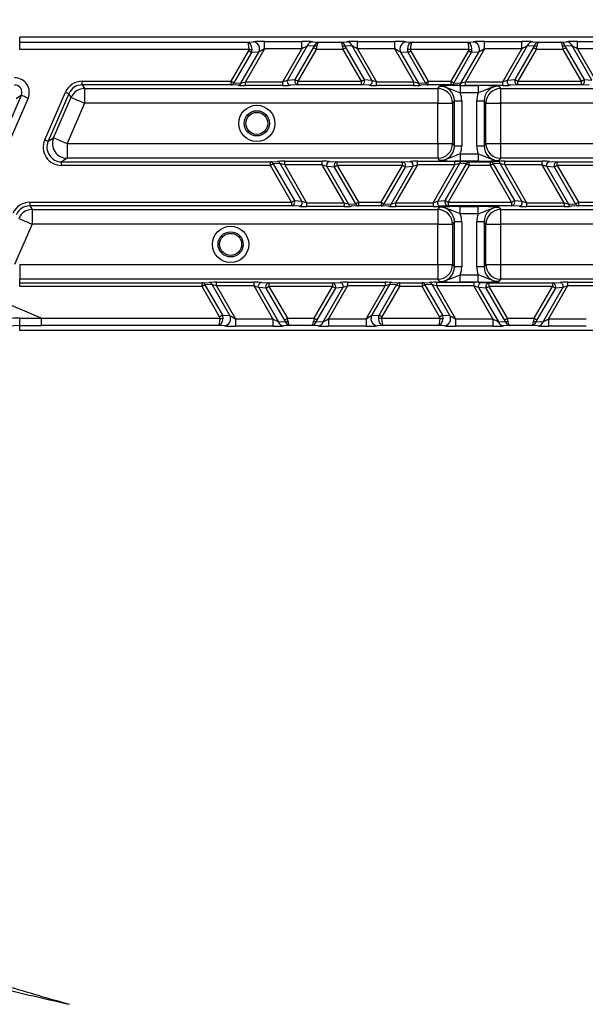
# Model space of a CAD drawing. Units: millimetres. Extents: x 368 to 888, y 87 to 755.
# Drawn here: x 584 to 604, y 166 to 200 of the extents above; entities that cross this region are included whole.
import ezdxf

# ---------------------------------------------------------------- set-up
doc = ezdxf.new("R2010")
doc.units = ezdxf.units.MM
doc.styles.add('SLDTEXTSTYLE0', font='TXT', dxfattribs={"width": 0.75})
doc.dimstyles.new('SLDDIMSTYLE0', dxfattribs={"dimtxt": 3.5, "dimasz": 3, "dimexe": 0, "dimexo": 0.0625, "dimgap": 0.875, "dimtad": 1, "dimdec": 0, "dimlfac": 4, "dimrnd": 1e-09, "dimzin": 12, "dimdsep": 46, "dimtxsty": 'SLDTEXTSTYLE0', "dimsah": 1, "dimcen": 0.09, "dimadec": 0, "dimazin": 3, "dimtfac": 1, "dimtdec": 0, "dimtofl": 0, "dimtmove": 0, "dimatfit": 3, "dimfxl": 0, "dimfrac": 2, "dimtolj": 1, "dimtzin": 12, "dimarcsym": 0})
doc.dimstyles.new('SLDDIMSTYLE2', dxfattribs={"dimtxt": 3.5, "dimasz": 3, "dimexe": 0, "dimexo": 0.0625, "dimgap": 0.875, "dimtad": 1, "dimdec": 1, "dimlfac": 4, "dimrnd": 1e-09, "dimzin": 12, "dimdsep": 46, "dimtxsty": 'SLDTEXTSTYLE0', "dimsah": 1, "dimcen": 0.09, "dimadec": 0, "dimazin": 3, "dimtfac": 1, "dimtdec": 1, "dimtofl": 0, "dimtmove": 0, "dimatfit": 3, "dimfxl": 0, "dimfrac": 2, "dimtolj": 1, "dimtzin": 12, "dimarcsym": 0})

# ---------------------------------------------------------------- blocks, each defined once
blk = doc.blocks.new('_D')
at = {"color": 5, "linetype": 'Continuous', "lineweight": 18}
for p, q in [((795.887, 275.037), (795.887, 87.417)), ((442.527, 273.187), (442.527, 87.417)), ((442.527, 88.417), (795.887, 88.417))]:
    blk.add_line(p, q, dxfattribs=at)
for points in [[(442.527, 88.417), (445.527, 87.967), (445.527, 88.867)], [(795.887, 88.417), (792.887, 88.867), (792.887, 87.967)]]:
    blk.add_solid(points, dxfattribs=at)
at = {"color": 5, "linetype": 'Continuous', "lineweight": 18, "insert": (618.129, 92.929), "char_height": 3.5, "attachment_point": 1, "style": 'SLDTEXTSTYLE0'}
blk.add_mtext('1413', dxfattribs=at)
blk = doc.blocks.new('_D_2')
at = {"color": 5, "linetype": 'Continuous', "lineweight": 18}
for p, q in [((605.677, 467.007), (371.527, 467.007)), ((372.527, 467.007), (372.527, 110.417)), ((605.677, 110.417), (371.527, 110.417))]:
    blk.add_line(p, q, dxfattribs=at)
for points in [[(372.527, 467.007), (372.077, 464.007), (372.977, 464.007)], [(372.527, 110.417), (372.977, 113.417), (372.077, 113.417)]]:
    blk.add_solid(points, dxfattribs=at)
at = {"color": 5, "linetype": 'Continuous', "lineweight": 18, "insert": (368.016, 282.432), "char_height": 3.5, "attachment_point": 1, "rotation": 90, "style": 'SLDTEXTSTYLE0'}
blk.add_mtext('1426', dxfattribs=at)
blk = doc.blocks.new('_D_3')
at = {"color": 5, "linetype": 'Continuous', "lineweight": 18}
for p, q in [((595.146, 441.761), (887.521, 441.761)), ((886.521, 441.761), (886.521, 136.258)), ((648.128, 136.258), (887.521, 136.258))]:
    blk.add_line(p, q, dxfattribs=at)
for points in [[(886.521, 441.761), (886.071, 438.761), (886.971, 438.761)], [(886.521, 136.258), (886.971, 139.258), (886.071, 139.258)]]:
    blk.add_solid(points, dxfattribs=at)
at = {"color": 5, "linetype": 'Continuous', "lineweight": 18, "insert": (882.009, 284.549), "char_height": 3.5, "attachment_point": 1, "rotation": 90, "style": 'SLDTEXTSTYLE0'}
blk.add_mtext('1222', dxfattribs=at)

msp = doc.modelspace()

# ---------------------------------------------------------------- linework, layer by layer
at = {"color": 7, "linetype": 'Continuous', "lineweight": 25}
for p, q in [((584.31, 198.844), (584.31, 199.01)), ((656.965, 199.01), (584.31, 199.01)), ((584.31, 198.594), (584.31, 198.844)), ((584.31, 198.844), (592.063, 198.844)), ((592.063, 198.844), (592.278, 198.854)), ((592.656, 198.861), (593.933, 198.861)), ((592.656, 198.611), (592.656, 198.861)), ((594.117, 198.713), (593.445, 197.549)), ((593.933, 198.611), (593.933, 198.861)), ((594.352, 198.7), (594.117, 198.713)), ((594.304, 198.854), (594.506, 198.844)), ((594.506, 198.844), (595.255, 198.844)), ((595.255, 198.844), (595.457, 198.854)), ((595.645, 198.713), (595.41, 198.7)), ((596.317, 197.549), (595.645, 198.713)), ((595.828, 198.861), (597.105, 198.861)), ((595.828, 198.611), (595.828, 198.861)), ((597.105, 198.611), (597.105, 198.861)), ((597.484, 198.854), (597.699, 198.844)), ((597.699, 198.844), (599.562, 198.844)), ((599.562, 198.844), (599.777, 198.854)), ((600.156, 198.861), (601.432, 198.861)), ((600.156, 198.611), (600.156, 198.861)), ((601.616, 198.713), (600.944, 197.549)), ((601.432, 198.611), (601.432, 198.861)), ((601.851, 198.7), (601.616, 198.713)), ((601.803, 198.854), (602.006, 198.844)), ((602.006, 198.844), (602.755, 198.844)), ((602.755, 198.844), (602.957, 198.854)), ((603.145, 198.713), (602.91, 198.7)), ((603.817, 197.549), (603.145, 198.713)), ((603.328, 198.861), (604.605, 198.861)), ((603.328, 198.611), (603.328, 198.861)), ((592.129, 198.594), (584.31, 198.594)), ((591.519, 197.508), (592.114, 198.537)), ((592.208, 198.483), (591.613, 197.453)), ((591.855, 197.44), (592.465, 198.496)), ((592.656, 198.611), (592.009, 197.49)), ((592.465, 198.496), (592.208, 198.483)), ((593.933, 198.611), (592.656, 198.611)), ((593.286, 197.49), (593.933, 198.611)), ((593.702, 197.562), (594.329, 198.648)), ((594.423, 198.594), (593.796, 197.508)), ((595.339, 198.594), (594.423, 198.594)), ((595.966, 197.508), (595.339, 198.594)), ((595.432, 198.648), (596.059, 197.562)), ((595.828, 198.611), (596.476, 197.49)), ((597.105, 198.611), (595.828, 198.611)), ((597.752, 197.49), (597.105, 198.611)), ((597.554, 198.483), (597.296, 198.496)), ((597.296, 198.496), (597.906, 197.44)), ((598.149, 197.453), (597.554, 198.483)), ((599.628, 198.594), (597.633, 198.594)), ((597.648, 198.537), (598.242, 197.508)), ((599.018, 197.508), (599.613, 198.537)), ((599.707, 198.483), (599.112, 197.453)), ((599.355, 197.44), (599.964, 198.496)), ((600.156, 198.611), (599.508, 197.49)), ((599.964, 198.496), (599.707, 198.483)), ((601.432, 198.611), (600.156, 198.611)), ((600.785, 197.49), (601.432, 198.611)), ((601.201, 197.562), (601.828, 198.648)), ((601.922, 198.594), (601.295, 197.508)), ((602.839, 198.594), (601.922, 198.594)), ((603.466, 197.508), (602.839, 198.594)), ((602.932, 198.648), (603.559, 197.562)), ((603.328, 198.611), (603.976, 197.49)), ((604.605, 198.611), (603.328, 198.611)), ((586.442, 197.508), (591.519, 197.508)), ((586.442, 197.383), (586.442, 197.508)), ((591.519, 197.383), (586.442, 197.383)), ((586.442, 197.383), (586.523, 197.26)), ((591.519, 197.383), (591.519, 197.508)), ((591.762, 197.37), (591.519, 197.383)), ((591.613, 197.453), (591.855, 197.44)), ((592.009, 197.365), (592.009, 197.49)), ((592.009, 197.49), (593.286, 197.49)), ((593.286, 197.365), (592.009, 197.365)), ((593.286, 197.365), (593.286, 197.49)), ((593.445, 197.549), (593.702, 197.562)), ((593.796, 197.383), (593.538, 197.37)), ((593.796, 197.383), (593.796, 197.508)), ((593.796, 197.508), (595.966, 197.508)), ((595.966, 197.383), (593.796, 197.383)), ((595.966, 197.383), (595.966, 197.508)), ((596.223, 197.37), (595.966, 197.383)), ((596.059, 197.562), (596.317, 197.549)), ((596.476, 197.365), (596.476, 197.49)), ((596.476, 197.49), (597.752, 197.49)), ((597.752, 197.365), (596.476, 197.365)), ((597.752, 197.365), (597.752, 197.49)), ((597.906, 197.44), (598.149, 197.453)), ((598.242, 197.383), (598, 197.37)), ((598.242, 197.508), (599.018, 197.508)), ((598.242, 197.383), (598.242, 197.508)), ((599.018, 197.383), (598.242, 197.383)), ((599.018, 197.383), (599.018, 197.508)), ((599.261, 197.37), (599.018, 197.383)), ((599.112, 197.453), (599.355, 197.44)), ((599.332, 197.36), (599.943, 197.36)), ((599.332, 197.36), (599.332, 197.111)), ((599.508, 197.365), (599.508, 197.49)), ((599.508, 197.49), (600.785, 197.49)), ((600.785, 197.365), (599.508, 197.365)), ((599.943, 197.36), (599.943, 197.111)), ((600.785, 197.365), (600.785, 197.49)), ((600.944, 197.549), (601.201, 197.562)), ((601.295, 197.383), (601.038, 197.37)), ((601.295, 197.383), (601.295, 197.508)), ((601.295, 197.508), (603.466, 197.508)), ((603.466, 197.383), (601.295, 197.383)), ((603.466, 197.383), (603.466, 197.508)), ((603.723, 197.37), (603.466, 197.383)), ((603.559, 197.562), (603.817, 197.549)), ((583.42, 194.842), (584.368, 197.028)), ((585.166, 195.51), (585.869, 197.131)), ((585.983, 197.082), (585.28, 195.46)), ((586.064, 196.959), (585.983, 197.082)), ((586.523, 197.26), (598.568, 197.26)), ((586.523, 197.26), (586.523, 196.76)), ((598.568, 197.26), (598.631, 197.344)), ((598.568, 197.26), (598.568, 196.76)), ((599.943, 197.111), (599.332, 197.111)), ((600.643, 197.344), (600.706, 197.26)), ((600.706, 197.26), (609.068, 197.26)), ((600.706, 197.26), (600.706, 196.76)), ((584.597, 196.928), (583.649, 194.743)), ((585.468, 195.583), (586.064, 196.959)), ((586.523, 196.76), (585.926, 195.384)), ((598.568, 196.76), (586.523, 196.76)), ((598.568, 195.384), (598.568, 196.76)), ((598.568, 196.76), (599.068, 196.76)), ((599.131, 196.844), (599.068, 196.76)), ((599.068, 196.76), (599.068, 195.384)), ((599.131, 196.844), (599.381, 196.844)), ((599.131, 195.301), (599.131, 196.844)), ((599.381, 196.844), (599.381, 195.301)), ((599.894, 196.844), (600.144, 196.844)), ((599.894, 195.301), (599.894, 196.844)), ((600.144, 196.844), (600.144, 195.301)), ((600.206, 196.76), (600.144, 196.844)), ((600.206, 195.384), (600.206, 196.76)), ((600.206, 196.76), (600.706, 196.76)), ((600.706, 196.76), (600.706, 195.384)), ((609.068, 196.76), (600.706, 196.76)), ((585.28, 195.46), (585.468, 195.583)), ((585.926, 195.384), (585.926, 194.885)), ((585.926, 195.384), (598.568, 195.384)), ((598.568, 195.384), (599.068, 195.384)), ((598.568, 195.384), (598.568, 194.885)), ((599.068, 195.384), (599.131, 195.301)), ((600.144, 195.301), (600.206, 195.384)), ((600.206, 195.384), (600.706, 195.384)), ((600.706, 195.384), (600.706, 194.885)), ((600.706, 195.384), (609.068, 195.384)), ((599.131, 195.301), (599.381, 195.301)), ((599.332, 195.034), (599.332, 194.784)), ((599.332, 195.034), (599.943, 195.034)), ((599.894, 195.301), (600.144, 195.301)), ((599.943, 195.034), (599.943, 194.784)), ((585.926, 194.885), (585.739, 194.762)), ((585.739, 194.637), (585.739, 194.762)), ((585.739, 194.762), (592.859, 194.762)), ((598.568, 194.885), (585.926, 194.885)), ((592.859, 194.762), (593.102, 194.775)), ((592.859, 194.637), (592.859, 194.762)), ((593.195, 194.704), (592.953, 194.691)), ((592.953, 194.691), (593.677, 193.437)), ((593.935, 193.424), (593.195, 194.704)), ((593.349, 194.779), (594.626, 194.779)), ((593.349, 194.654), (593.349, 194.779)), ((594.626, 194.654), (594.626, 194.779)), ((594.878, 194.775), (595.136, 194.762)), ((595.136, 194.637), (595.136, 194.762)), ((595.136, 194.762), (597.361, 194.762)), ((597.361, 194.762), (597.619, 194.775)), ((597.361, 194.637), (597.361, 194.762)), ((597.871, 194.779), (599.148, 194.779)), ((597.871, 194.654), (597.871, 194.779)), ((599.301, 194.704), (598.562, 193.424)), ((598.631, 194.801), (598.568, 194.885)), ((598.82, 193.437), (599.544, 194.691)), ((599.148, 194.654), (599.148, 194.779)), ((599.544, 194.691), (599.301, 194.704)), ((599.943, 194.784), (599.332, 194.784)), ((599.395, 194.775), (599.638, 194.762)), ((599.638, 194.637), (599.638, 194.762)), ((599.638, 194.762), (600.359, 194.762)), ((600.359, 194.762), (600.602, 194.775)), ((600.359, 194.637), (600.359, 194.762)), ((600.695, 194.704), (600.453, 194.691)), ((600.453, 194.691), (601.177, 193.437)), ((600.706, 194.885), (600.643, 194.801)), ((601.435, 193.424), (600.695, 194.704)), ((609.068, 194.885), (600.706, 194.885)), ((600.849, 194.779), (602.126, 194.779)), ((600.849, 194.654), (600.849, 194.779)), ((602.126, 194.654), (602.126, 194.779)), ((602.378, 194.775), (602.636, 194.762)), ((602.636, 194.637), (602.636, 194.762)), ((602.636, 194.762), (604.861, 194.762)), ((592.859, 194.637), (585.739, 194.637)), ((593.583, 193.383), (592.859, 194.637)), ((593.349, 194.654), (594.093, 193.365)), ((594.626, 194.654), (593.349, 194.654)), ((595.37, 193.365), (594.626, 194.654)), ((595.042, 194.583), (594.784, 194.596)), ((594.784, 194.596), (595.524, 193.315)), ((595.766, 193.328), (595.042, 194.583)), ((595.136, 194.637), (595.86, 193.383)), ((597.361, 194.637), (595.136, 194.637)), ((596.637, 193.383), (597.361, 194.637)), ((597.455, 194.583), (596.731, 193.328)), ((596.973, 193.315), (597.712, 194.596)), ((597.871, 194.654), (597.127, 193.365)), ((597.712, 194.596), (597.455, 194.583)), ((599.148, 194.654), (597.871, 194.654)), ((598.404, 193.365), (599.148, 194.654)), ((599.638, 194.637), (598.914, 193.383)), ((600.359, 194.637), (599.638, 194.637)), ((601.083, 193.383), (600.359, 194.637)), ((600.849, 194.654), (601.593, 193.365)), ((602.126, 194.654), (600.849, 194.654)), ((602.87, 193.365), (602.126, 194.654)), ((602.542, 194.583), (602.284, 194.596)), ((602.284, 194.596), (603.024, 193.315)), ((603.266, 193.328), (602.542, 194.583)), ((604.861, 194.637), (602.636, 194.637)), ((602.636, 194.637), (603.36, 193.383)), ((584.653, 193.383), (593.583, 193.383)), ((584.653, 193.383), (584.653, 193.258)), ((593.583, 193.383), (593.583, 193.258)), ((593.677, 193.437), (593.935, 193.424)), ((594.093, 193.365), (594.093, 193.24)), ((594.093, 193.365), (595.37, 193.365)), ((595.37, 193.365), (595.37, 193.24)), ((595.86, 193.383), (596.637, 193.383)), ((595.86, 193.383), (595.86, 193.258)), ((596.637, 193.383), (596.637, 193.258)), ((597.127, 193.365), (597.127, 193.24)), ((597.127, 193.365), (598.404, 193.365)), ((598.404, 193.365), (598.404, 193.24)), ((598.562, 193.424), (598.82, 193.437)), ((598.914, 193.383), (601.083, 193.383)), ((598.914, 193.383), (598.914, 193.258)), ((601.083, 193.383), (601.083, 193.258)), ((601.177, 193.437), (601.435, 193.424)), ((601.593, 193.365), (601.593, 193.24)), ((601.593, 193.365), (602.87, 193.365)), ((602.87, 193.365), (602.87, 193.24)), ((603.36, 193.383), (604.137, 193.383)), ((603.36, 193.383), (603.36, 193.258)), ((593.583, 193.258), (584.653, 193.258)), ((584.653, 193.258), (584.734, 193.135)), ((584.734, 193.135), (598.568, 193.135)), ((584.734, 193.135), (584.734, 192.635)), ((593.841, 193.245), (593.583, 193.258)), ((595.37, 193.24), (594.093, 193.24)), ((595.524, 193.315), (595.766, 193.328)), ((595.86, 193.258), (595.617, 193.245)), ((596.637, 193.258), (595.86, 193.258)), ((596.879, 193.245), (596.637, 193.258)), ((596.731, 193.328), (596.973, 193.315)), ((598.404, 193.24), (597.127, 193.24)), ((598.568, 193.135), (598.631, 193.219)), ((598.568, 193.135), (598.568, 192.635)), ((598.914, 193.258), (598.656, 193.245)), ((601.083, 193.258), (598.914, 193.258)), ((599.332, 193.235), (599.943, 193.235)), ((599.332, 192.986), (599.332, 193.235)), ((599.943, 192.986), (599.943, 193.235)), ((600.643, 193.219), (600.706, 193.135)), ((600.706, 193.135), (609.068, 193.135)), ((600.706, 193.135), (600.706, 192.635)), ((601.341, 193.245), (601.083, 193.258)), ((602.87, 193.24), (601.593, 193.24)), ((603.024, 193.315), (603.266, 193.328)), ((603.36, 193.258), (603.117, 193.245)), ((604.137, 193.258), (603.36, 193.258)), ((599.131, 192.719), (599.068, 192.635)), ((599.381, 192.719), (599.131, 192.719)), ((599.131, 191.176), (599.131, 192.719)), ((599.943, 192.986), (599.332, 192.986)), ((599.381, 192.719), (599.381, 191.176)), ((600.144, 192.719), (599.894, 192.719)), ((599.894, 191.176), (599.894, 192.719)), ((600.144, 192.719), (600.144, 191.176)), ((600.206, 192.635), (600.144, 192.719)), ((584.734, 192.635), (584.136, 191.256)), ((598.568, 192.635), (584.734, 192.635)), ((598.568, 191.259), (598.568, 192.635)), ((598.568, 192.635), (599.068, 192.635)), ((599.068, 192.635), (599.068, 191.259)), ((600.206, 191.259), (600.206, 192.635)), ((600.206, 192.635), (600.706, 192.635)), ((600.706, 192.635), (600.706, 191.259)), ((609.068, 192.635), (600.706, 192.635)), ((584.31, 191.259), (598.568, 191.259)), ((584.31, 191.259), (584.31, 190.76)), ((598.568, 191.259), (599.068, 191.259)), ((598.568, 191.259), (598.568, 190.76)), ((599.068, 191.259), (599.131, 191.176)), ((599.381, 191.176), (599.131, 191.176)), ((600.144, 191.176), (599.894, 191.176)), ((600.144, 191.176), (600.206, 191.259)), ((600.206, 191.259), (600.706, 191.259)), ((600.706, 191.259), (600.706, 190.76)), ((600.706, 191.259), (609.068, 191.259)), ((585.037, 189.426), (581.928, 190.774)), ((598.568, 190.76), (584.31, 190.76)), ((584.31, 190.637), (584.31, 190.76)), ((590.532, 190.637), (590.775, 190.65)), ((591.022, 190.654), (592.299, 190.654)), ((591.022, 190.529), (591.022, 190.654)), ((592.299, 190.529), (592.299, 190.654)), ((592.551, 190.65), (592.809, 190.637)), ((594.979, 190.637), (595.237, 190.65)), ((595.489, 190.654), (596.766, 190.654)), ((595.489, 190.654), (595.489, 190.529)), ((596.766, 190.654), (596.766, 190.529)), ((597.014, 190.65), (597.256, 190.637)), ((598.032, 190.637), (598.275, 190.65)), ((598.522, 190.654), (599.799, 190.654)), ((598.522, 190.654), (598.522, 190.529)), ((598.631, 190.676), (598.568, 190.76)), ((599.332, 190.659), (599.332, 190.909)), ((599.332, 190.909), (599.943, 190.909)), ((599.943, 190.659), (599.332, 190.659)), ((599.799, 190.654), (599.799, 190.529)), ((599.943, 190.659), (599.943, 190.909)), ((600.051, 190.65), (600.309, 190.637)), ((600.706, 190.76), (600.643, 190.676)), ((609.068, 190.76), (600.706, 190.76)), ((602.479, 190.637), (602.737, 190.65)), ((602.989, 190.654), (604.266, 190.654)), ((602.989, 190.654), (602.989, 190.529)), ((584.31, 190.512), (584.31, 190.637)), ((584.31, 190.637), (590.532, 190.637)), ((590.532, 190.512), (584.31, 190.512)), ((590.532, 190.512), (590.532, 190.637)), ((591.127, 189.482), (590.532, 190.512)), ((590.868, 190.579), (590.626, 190.566)), ((590.626, 190.566), (591.221, 189.536)), ((591.478, 189.523), (590.868, 190.579)), ((591.022, 190.529), (591.669, 189.408)), ((592.299, 190.529), (591.022, 190.529)), ((592.946, 189.408), (592.299, 190.529)), ((592.715, 190.458), (592.458, 190.471)), ((592.458, 190.471), (593.13, 189.307)), ((593.342, 189.372), (592.715, 190.458)), ((592.809, 190.637), (592.809, 190.512)), ((592.809, 190.637), (594.979, 190.637)), ((592.809, 190.512), (593.436, 189.426)), ((594.979, 190.512), (592.809, 190.512)), ((594.352, 189.426), (594.979, 190.512)), ((595.073, 190.458), (594.446, 189.372)), ((594.659, 189.307), (595.331, 190.471)), ((595.489, 190.529), (594.842, 189.408)), ((594.979, 190.637), (594.979, 190.512)), ((595.331, 190.471), (595.073, 190.458)), ((596.766, 190.529), (595.489, 190.529)), ((596.119, 189.408), (596.766, 190.529)), ((596.92, 190.579), (596.31, 189.523)), ((596.568, 189.536), (597.162, 190.566)), ((597.256, 190.512), (596.662, 189.482)), ((597.162, 190.566), (596.92, 190.579)), ((597.256, 190.637), (598.032, 190.637)), ((597.256, 190.637), (597.256, 190.512)), ((598.032, 190.512), (597.256, 190.512)), ((598.032, 190.637), (598.032, 190.512)), ((598.627, 189.482), (598.032, 190.512)), ((598.368, 190.579), (598.126, 190.566)), ((598.126, 190.566), (598.721, 189.536)), ((598.978, 189.523), (598.368, 190.579)), ((598.522, 190.529), (599.169, 189.408)), ((599.799, 190.529), (598.522, 190.529)), ((600.446, 189.408), (599.799, 190.529)), ((600.215, 190.458), (599.958, 190.471)), ((599.958, 190.471), (600.63, 189.307)), ((600.842, 189.372), (600.215, 190.458)), ((600.309, 190.637), (602.479, 190.637)), ((600.309, 190.637), (600.309, 190.512)), ((602.479, 190.512), (600.309, 190.512)), ((600.309, 190.512), (600.936, 189.426)), ((601.852, 189.426), (602.479, 190.512)), ((602.573, 190.458), (601.946, 189.372)), ((602.159, 189.307), (602.831, 190.471)), ((602.989, 190.529), (602.342, 189.408)), ((602.479, 190.637), (602.479, 190.512)), ((602.831, 190.471), (602.573, 190.458)), ((604.266, 190.529), (602.989, 190.529)), ((585.037, 189.426), (585.037, 189.176)), ((585.037, 189.426), (591.142, 189.426)), ((591.221, 189.536), (591.478, 189.523)), ((591.669, 189.408), (591.669, 189.158)), ((591.669, 189.408), (592.946, 189.408)), ((592.946, 189.408), (592.946, 189.158)), ((593.13, 189.307), (593.365, 189.319)), ((593.436, 189.426), (594.352, 189.426)), ((594.424, 189.319), (594.659, 189.307)), ((594.842, 189.408), (594.842, 189.158)), ((594.842, 189.408), (596.119, 189.408)), ((596.119, 189.408), (596.119, 189.158)), ((596.31, 189.523), (596.568, 189.536)), ((596.647, 189.426), (598.642, 189.426)), ((598.721, 189.536), (598.978, 189.523)), ((599.169, 189.408), (599.169, 189.158)), ((599.169, 189.408), (600.446, 189.408)), ((600.446, 189.408), (600.446, 189.158)), ((600.63, 189.307), (600.865, 189.319)), ((600.936, 189.426), (601.852, 189.426)), ((601.924, 189.319), (602.159, 189.307)), ((602.342, 189.408), (602.342, 189.158)), ((602.342, 189.408), (603.619, 189.408)), ((584.31, 189.01), (584.31, 189.176)), ((656.965, 189.01), (584.31, 189.01)), ((591.076, 189.176), (585.037, 189.176)), ((591.291, 189.165), (591.076, 189.176)), ((592.946, 189.158), (591.669, 189.158)), ((593.519, 189.176), (593.317, 189.165)), ((594.269, 189.176), (593.519, 189.176)), ((594.471, 189.165), (594.269, 189.176)), ((596.119, 189.158), (594.842, 189.158)), ((596.712, 189.176), (596.498, 189.165)), ((598.576, 189.176), (596.712, 189.176)), ((598.791, 189.165), (598.576, 189.176)), ((600.446, 189.158), (599.169, 189.158)), ((601.019, 189.176), (600.817, 189.165)), ((601.769, 189.176), (601.019, 189.176)), ((601.971, 189.165), (601.769, 189.176)), ((603.619, 189.158), (602.342, 189.158))]:
    msp.add_line(p, q, dxfattribs=at)
at = {"color": 7, "linetype": 'Continuous', "lineweight": 25, "flags": 128}
for points in [[(592.208, 198.483), (592.2, 198.488), (592.19, 198.493), (592.18, 198.499), (592.168, 198.506), (592.155, 198.513), (592.142, 198.521), (592.128, 198.529), (592.114, 198.537)], [(592.129, 198.594), (592.144, 198.594), (592.159, 198.594), (592.173, 198.594), (592.187, 198.595), (592.2, 198.595), (592.212, 198.595), (592.222, 198.595), (592.232, 198.596)], [(594.423, 198.594), (594.409, 198.602), (594.395, 198.61), (594.382, 198.618), (594.369, 198.625), (594.357, 198.632), (594.346, 198.638), (594.337, 198.643), (594.329, 198.648)], [(595.432, 198.648), (595.424, 198.643), (595.415, 198.638), (595.404, 198.632), (595.393, 198.625), (595.38, 198.618), (595.367, 198.61), (595.353, 198.602), (595.339, 198.594)], [(597.633, 198.594), (597.618, 198.594), (597.603, 198.594), (597.588, 198.594), (597.575, 198.595), (597.562, 198.595), (597.55, 198.595), (597.539, 198.595), (597.53, 198.596)], [(597.648, 198.537), (597.634, 198.529), (597.62, 198.521), (597.606, 198.513), (597.594, 198.506), (597.582, 198.499), (597.571, 198.493), (597.562, 198.488), (597.554, 198.483)], [(599.707, 198.483), (599.699, 198.488), (599.69, 198.493), (599.679, 198.499), (599.667, 198.506), (599.654, 198.513), (599.641, 198.521), (599.627, 198.529), (599.613, 198.537)], [(599.628, 198.594), (599.643, 198.594), (599.658, 198.594), (599.672, 198.594), (599.686, 198.595), (599.699, 198.595), (599.711, 198.595), (599.722, 198.595), (599.731, 198.596)], [(601.922, 198.594), (601.908, 198.602), (601.894, 198.61), (601.881, 198.618), (601.868, 198.625), (601.856, 198.632), (601.846, 198.638), (601.836, 198.643), (601.828, 198.648)], [(602.932, 198.648), (602.924, 198.643), (602.915, 198.638), (602.904, 198.632), (602.893, 198.625), (602.88, 198.618), (602.867, 198.61), (602.853, 198.602), (602.839, 198.594)], [(591.519, 197.508), (591.533, 197.499), (591.547, 197.491), (591.561, 197.484), (591.573, 197.476), (591.585, 197.47), (591.596, 197.463), (591.605, 197.458), (591.613, 197.453)], [(593.702, 197.562), (593.71, 197.557), (593.719, 197.552), (593.73, 197.546), (593.742, 197.539), (593.755, 197.532), (593.768, 197.524), (593.782, 197.516), (593.796, 197.508)], [(595.966, 197.508), (595.98, 197.516), (595.994, 197.524), (596.007, 197.532), (596.02, 197.539), (596.031, 197.546), (596.042, 197.552), (596.051, 197.557), (596.059, 197.562)], [(598.149, 197.453), (598.156, 197.458), (598.166, 197.463), (598.176, 197.47), (598.188, 197.476), (598.201, 197.484), (598.214, 197.491), (598.228, 197.499), (598.242, 197.508)], [(599.018, 197.508), (599.033, 197.499), (599.046, 197.491), (599.06, 197.484), (599.073, 197.476), (599.084, 197.47), (599.095, 197.463), (599.104, 197.458), (599.112, 197.453)], [(601.201, 197.562), (601.209, 197.557), (601.219, 197.552), (601.229, 197.546), (601.241, 197.539), (601.254, 197.532), (601.267, 197.524), (601.281, 197.516), (601.295, 197.508)], [(603.466, 197.508), (603.48, 197.516), (603.494, 197.524), (603.507, 197.532), (603.52, 197.539), (603.531, 197.546), (603.542, 197.552), (603.551, 197.557), (603.559, 197.562)], [(584.368, 197.028), (584.271, 196.963), (584.185, 196.904)], [(584.597, 196.928), (584.553, 196.947), (584.511, 196.966), (584.472, 196.983), (584.438, 196.998), (584.409, 197.01), (584.387, 197.019), (584.374, 197.025), (584.368, 197.028)], [(585.869, 197.131), (585.891, 197.122), (585.912, 197.113), (585.931, 197.104), (585.948, 197.097), (585.963, 197.091), (585.974, 197.086), (585.981, 197.083), (585.983, 197.082)], [(598.631, 197.344), (598.633, 197.344), (598.772, 197.331), (599.076, 197.215), (599.21, 197.153), (599.332, 197.111)], [(600.643, 197.344), (600.641, 197.344), (600.502, 197.331), (600.198, 197.215), (600.065, 197.153), (599.943, 197.111)], [(586.064, 196.959), (586.076, 196.954), (586.104, 196.942), (586.147, 196.923), (586.204, 196.898), (586.273, 196.868), (586.351, 196.835), (586.435, 196.798), (586.523, 196.76)], [(585.166, 195.51), (585.188, 195.5), (585.209, 195.491), (585.228, 195.483), (585.245, 195.475), (585.26, 195.469), (585.27, 195.464), (585.277, 195.461), (585.28, 195.46)], [(585.468, 195.583), (585.479, 195.578), (585.507, 195.566), (585.55, 195.547), (585.607, 195.523), (585.676, 195.493), (585.754, 195.459), (585.839, 195.422), (585.926, 195.384)], [(599.332, 195.034), (599.21, 194.991), (599.076, 194.93), (598.772, 194.814), (598.633, 194.801), (598.631, 194.801)], [(599.943, 195.034), (600.065, 194.991), (600.198, 194.93), (600.502, 194.814), (600.641, 194.801), (600.643, 194.801)], [(592.953, 194.691), (592.945, 194.686), (592.936, 194.681), (592.925, 194.675), (592.913, 194.668), (592.901, 194.661), (592.887, 194.653), (592.873, 194.645), (592.859, 194.637)], [(599.638, 194.637), (599.624, 194.645), (599.61, 194.653), (599.596, 194.661), (599.584, 194.668), (599.572, 194.675), (599.561, 194.681), (599.552, 194.686), (599.544, 194.691)], [(600.453, 194.691), (600.445, 194.686), (600.436, 194.681), (600.425, 194.675), (600.413, 194.668), (600.401, 194.661), (600.387, 194.653), (600.373, 194.645), (600.359, 194.637)], [(595.136, 194.637), (595.122, 194.629), (595.108, 194.621), (595.094, 194.613), (595.082, 194.606), (595.07, 194.599), (595.059, 194.593), (595.05, 194.587), (595.042, 194.583)], [(597.455, 194.583), (597.447, 194.587), (597.438, 194.593), (597.427, 194.599), (597.415, 194.606), (597.402, 194.613), (597.389, 194.621), (597.375, 194.629), (597.361, 194.637)], [(602.636, 194.637), (602.622, 194.629), (602.608, 194.621), (602.594, 194.613), (602.582, 194.606), (602.57, 194.599), (602.559, 194.593), (602.55, 194.587), (602.542, 194.583)], [(593.583, 193.383), (593.597, 193.391), (593.611, 193.399), (593.625, 193.407), (593.637, 193.414), (593.649, 193.421), (593.66, 193.427), (593.669, 193.432), (593.677, 193.437)], [(595.766, 193.328), (595.774, 193.333), (595.783, 193.338), (595.794, 193.345), (595.806, 193.351), (595.818, 193.359), (595.832, 193.366), (595.846, 193.374), (595.86, 193.383)], [(596.637, 193.383), (596.651, 193.374), (596.665, 193.366), (596.678, 193.359), (596.691, 193.351), (596.703, 193.345), (596.713, 193.338), (596.723, 193.333), (596.731, 193.328)], [(598.82, 193.437), (598.828, 193.432), (598.837, 193.427), (598.848, 193.421), (598.859, 193.414), (598.872, 193.407), (598.886, 193.399), (598.899, 193.391), (598.914, 193.383)], [(601.083, 193.383), (601.097, 193.391), (601.111, 193.399), (601.125, 193.407), (601.137, 193.414), (601.149, 193.421), (601.16, 193.427), (601.169, 193.432), (601.177, 193.437)], [(603.266, 193.328), (603.274, 193.333), (603.283, 193.338), (603.294, 193.345), (603.306, 193.351), (603.318, 193.359), (603.332, 193.366), (603.346, 193.374), (603.36, 193.383)], [(599.332, 192.986), (599.21, 193.028), (599.076, 193.09), (598.772, 193.206), (598.633, 193.219), (598.631, 193.219)], [(599.943, 192.986), (600.065, 193.028), (600.198, 193.09), (600.502, 193.206), (600.641, 193.219), (600.643, 193.219)], [(584.276, 192.834), (584.287, 192.829), (584.315, 192.817), (584.358, 192.798), (584.415, 192.773), (584.484, 192.743), (584.562, 192.71), (584.646, 192.673), (584.734, 192.635)], [(598.631, 190.676), (598.633, 190.676), (598.772, 190.689), (599.076, 190.805), (599.21, 190.866), (599.332, 190.909)], [(600.643, 190.676), (600.641, 190.676), (600.502, 190.689), (600.198, 190.805), (600.065, 190.866), (599.943, 190.909)], [(590.626, 190.566), (590.618, 190.561), (590.609, 190.556), (590.598, 190.55), (590.586, 190.543), (590.574, 190.536), (590.56, 190.528), (590.546, 190.52), (590.532, 190.512)], [(592.809, 190.512), (592.795, 190.504), (592.781, 190.496), (592.768, 190.488), (592.755, 190.481), (592.743, 190.474), (592.732, 190.468), (592.723, 190.462), (592.715, 190.458)], [(595.073, 190.458), (595.065, 190.462), (595.056, 190.468), (595.045, 190.474), (595.034, 190.481), (595.021, 190.488), (595.007, 190.496), (594.994, 190.504), (594.979, 190.512)], [(597.256, 190.512), (597.242, 190.52), (597.228, 190.528), (597.215, 190.536), (597.202, 190.543), (597.19, 190.55), (597.18, 190.556), (597.17, 190.561), (597.162, 190.566)], [(598.126, 190.566), (598.118, 190.561), (598.109, 190.556), (598.098, 190.55), (598.086, 190.543), (598.074, 190.536), (598.06, 190.528), (598.046, 190.52), (598.032, 190.512)], [(600.309, 190.512), (600.295, 190.504), (600.281, 190.496), (600.268, 190.488), (600.255, 190.481), (600.243, 190.474), (600.232, 190.468), (600.223, 190.462), (600.215, 190.458)], [(602.573, 190.458), (602.565, 190.462), (602.556, 190.468), (602.545, 190.474), (602.534, 190.481), (602.521, 190.488), (602.507, 190.496), (602.494, 190.504), (602.479, 190.512)], [(591.127, 189.482), (591.141, 189.49), (591.155, 189.498), (591.168, 189.506), (591.181, 189.513), (591.193, 189.52), (591.203, 189.526), (591.213, 189.532), (591.221, 189.536)], [(591.142, 189.426), (591.157, 189.425), (591.172, 189.425), (591.186, 189.425), (591.2, 189.425), (591.213, 189.424), (591.225, 189.424), (591.235, 189.424), (591.245, 189.424)], [(593.342, 189.372), (593.35, 189.376), (593.359, 189.382), (593.37, 189.388), (593.382, 189.394), (593.395, 189.402), (593.408, 189.41), (593.422, 189.418), (593.436, 189.426)], [(594.352, 189.426), (594.366, 189.418), (594.38, 189.41), (594.394, 189.402), (594.406, 189.394), (594.418, 189.388), (594.429, 189.382), (594.438, 189.376), (594.446, 189.372)], [(596.647, 189.426), (596.632, 189.425), (596.617, 189.425), (596.602, 189.425), (596.588, 189.425), (596.576, 189.424), (596.564, 189.424), (596.553, 189.424), (596.544, 189.424)], [(596.568, 189.536), (596.576, 189.532), (596.585, 189.526), (596.596, 189.52), (596.607, 189.513), (596.62, 189.506), (596.634, 189.498), (596.647, 189.49), (596.662, 189.482)], [(598.627, 189.482), (598.641, 189.49), (598.655, 189.498), (598.668, 189.506), (598.681, 189.513), (598.693, 189.52), (598.703, 189.526), (598.713, 189.532), (598.721, 189.536)], [(598.642, 189.426), (598.657, 189.425), (598.672, 189.425), (598.686, 189.425), (598.7, 189.425), (598.713, 189.424), (598.725, 189.424), (598.735, 189.424), (598.745, 189.424)], [(600.842, 189.372), (600.85, 189.376), (600.859, 189.382), (600.87, 189.388), (600.882, 189.394), (600.895, 189.402), (600.908, 189.41), (600.922, 189.418), (600.936, 189.426)], [(601.852, 189.426), (601.866, 189.418), (601.88, 189.41), (601.894, 189.402), (601.906, 189.394), (601.918, 189.388), (601.929, 189.382), (601.938, 189.376), (601.946, 189.372)]]:
    msp.add_lwpolyline(points, dxfattribs=at)
at = {"color": 7, "linetype": 'Continuous', "lineweight": 25}
for centre, radius in [((620.637, 289.01), 136.671), ((620.637, 289.01), 136.625), ((620.637, 289.01), 136.543), ((620.637, 289.01), 136.5), ((620.637, 289.01), 136.418), ((620.637, 289.01), 135.251), ((620.637, 289.01), 134.994), ((620.637, 289.01), 133.506), ((620.637, 289.01), 133.249), ((620.637, 289.01), 132.082), ((620.637, 289.01), 132), ((620.637, 289.01), 131.957), ((620.637, 289.01), 131.875), ((620.637, 289.01), 131.59), ((620.637, 289.01), 131.349), ((620.637, 289.01), 129.016), ((620.637, 289.01), 128.891), ((620.637, 289.01), 128.75), ((592.396, 196.072), 0.617), ((592.396, 196.072), 0.43), ((592.396, 196.072), 0.375), ((591.502, 191.947), 0.617), ((591.502, 191.947), 0.43), ((591.502, 191.947), 0.375)]:
    msp.add_circle(centre, radius, dxfattribs=at)
for centre, radius, start, end in [((592.234, 198.604), 0.255, 335.1001, 80.173), ((594.32, 198.639), 0.216, 94.0697, 160.0466), ((594.395, 198.507), 0.198, 75.2201, 102.6036), ((595.367, 198.507), 0.198, 77.3968, 104.7795), ((595.442, 198.639), 0.216, 19.9532, 85.93), ((597.527, 198.604), 0.255, 99.8266, 204.9004), ((599.733, 198.604), 0.255, 335.1001, 80.173), ((601.819, 198.639), 0.216, 94.0691, 160.0477), ((601.894, 198.507), 0.198, 75.2205, 102.6033), ((602.867, 198.507), 0.198, 77.397, 104.7793), ((602.942, 198.639), 0.216, 19.9532, 85.93), ((584.139, 197.127), 0.5, 336.527, 90.9561), ((584.139, 197.128), 0.249, 336.3579, 91.1243), ((591.512, 197.49), 0.108, 274.0702, 340.0471), ((591.754, 197.477), 0.108, 274.0597, 340.0565), ((593.56, 197.495), 0.127, 155.0974, 260.1771), ((593.818, 197.508), 0.127, 155.1007, 260.1709), ((595.944, 197.508), 0.127, 279.828, 24.8994), ((596.201, 197.495), 0.127, 279.8237, 24.9018), ((598.007, 197.477), 0.108, 199.9431, 265.9395), ((598.25, 197.49), 0.108, 199.954, 265.9297), ((599.325, 183.052), 14.309, 89.9746, 92.7806), ((599.011, 197.49), 0.108, 274.0698, 340.0476), ((599.253, 197.477), 0.108, 274.0597, 340.0565), ((599.95, 183.082), 14.278, 87.2164, 90.0284), ((601.059, 197.495), 0.127, 155.0974, 260.1771), ((601.317, 197.508), 0.127, 155.1006, 260.172), ((603.444, 197.508), 0.127, 279.8289, 24.8986), ((586.523, 196.759), 0.5, 90.0486, 156.5094), ((598.568, 196.759), 0.5, 0.068, 89.9473), ((600.707, 196.759), 0.5, 90.0527, 179.9322), ((585.927, 195.385), 0.501, 156.7003, 269.8578), ((598.568, 195.385), 0.5, 270.0544, 359.9303), ((600.707, 195.385), 0.5, 180.0695, 269.9456), ((592.851, 194.654), 0.108, 19.9464, 85.9315), ((593.094, 194.667), 0.108, 19.9524, 85.9302), ((594.9, 194.649), 0.127, 99.8254, 204.9001), ((595.158, 194.636), 0.127, 99.8289, 204.8986), ((597.339, 194.636), 0.127, 335.1014, 80.1711), ((597.597, 194.649), 0.127, 335.0987, 80.1748), ((599.325, 209.071), 14.287, 267.2167, 270.0269), ((599.403, 194.667), 0.108, 94.0691, 160.0482), ((599.645, 194.654), 0.108, 94.0685, 160.0536), ((599.949, 209.082), 14.298, 269.9742, 272.7823), ((600.351, 194.654), 0.108, 19.9442, 85.9327), ((600.594, 194.667), 0.108, 19.9529, 85.9298), ((602.4, 194.649), 0.127, 99.8249, 204.9006), ((602.658, 194.636), 0.127, 99.828, 204.8994), ((593.561, 193.383), 0.127, 279.8293, 24.8981), ((593.819, 193.37), 0.127, 279.8291, 24.8993), ((598.678, 193.37), 0.127, 155.1003, 260.1713), ((598.935, 193.383), 0.127, 155.1014, 260.1711), ((601.061, 193.383), 0.127, 279.8291, 24.8993), ((601.319, 193.37), 0.127, 279.8291, 24.8993), ((584.734, 192.634), 0.5, 90.0481, 156.5099), ((595.625, 193.352), 0.108, 199.9464, 265.9315), ((595.868, 193.365), 0.108, 199.9528, 265.931), ((596.629, 193.365), 0.108, 274.0703, 340.046), ((596.872, 193.352), 0.108, 274.0673, 340.0558), ((598.568, 192.634), 0.5, 0.068, 89.9473), ((599.325, 178.927), 14.309, 89.9746, 92.7806), ((599.95, 178.957), 14.278, 87.2164, 90.0284), ((600.707, 192.634), 0.5, 90.0527, 179.9322), ((603.125, 193.352), 0.108, 199.9464, 265.9315), ((603.368, 193.365), 0.108, 199.9528, 265.931), ((598.568, 191.26), 0.5, 270.0544, 359.9303), ((600.707, 191.26), 0.5, 180.0695, 269.9456), ((590.767, 190.542), 0.108, 19.9524, 85.9302), ((592.573, 190.524), 0.127, 99.8268, 204.9007), ((595.215, 190.524), 0.127, 335.098, 80.1745), ((597.021, 190.542), 0.108, 94.069, 160.0472), ((598.267, 190.542), 0.108, 19.9529, 85.9298), ((599.299, 203.851), 13.192, 267.0999, 270.1436), ((599.976, 203.866), 13.207, 269.8581, 272.8983), ((600.073, 190.524), 0.127, 99.8263, 204.9012), ((602.715, 190.524), 0.127, 335.0988, 80.1737), ((590.525, 190.529), 0.108, 19.9464, 85.9315), ((592.831, 190.511), 0.127, 99.8289, 204.8986), ((594.958, 190.511), 0.127, 335.1006, 80.172), ((597.264, 190.529), 0.108, 94.068, 160.0552), ((598.025, 190.529), 0.108, 19.9464, 85.9315), ((600.331, 190.511), 0.127, 99.828, 204.8994), ((602.458, 190.511), 0.127, 335.1006, 80.172), ((584.254, 186.576), 2.86, 88.802, 155.4056), ((579.549, 189.374), 4.765, 357.6235, 0.7312), ((591.247, 189.416), 0.255, 279.826, 24.901), ((593.333, 189.38), 0.216, 199.9486, 265.9346), ((593.408, 189.513), 0.198, 257.397, 284.7793), ((594.38, 189.513), 0.198, 255.2205, 282.6033), ((594.456, 189.38), 0.216, 274.0644, 340.0524), ((596.541, 189.416), 0.255, 155.0995, 260.1736), ((598.747, 189.416), 0.255, 279.826, 24.901), ((600.833, 189.38), 0.216, 199.9486, 265.9346), ((600.908, 189.513), 0.198, 257.3968, 284.7795), ((601.88, 189.513), 0.198, 255.2205, 282.6032), ((601.956, 189.38), 0.216, 274.0654, 340.0514), ((584.316, 186.466), 2.71, 90.1266, 155.7665), ((620.637, 289.01), 137.83, 237.51856, 279.48144), ((620.637, 289.01), 138.323, 237.51856, 279.48144), ((620.637, 289.01), 139.066, 237.81535, 279.18465), ((620.637, 289.01), 139.805, 237.81535, 279.18465), ((620.637, 289.01), 127.75, 253.26906, 254.27395)]:
    msp.add_arc(centre, radius, start, end, dxfattribs=at)
for centre, major_axis, ratio, start_param, end_param in [((592.063, 198.594), (-0.002, 0.25), 0.263067, 4.709792, 6.245682), ((592.063, 198.594), (-0.008, 0.25), 0.674966, 4.697059, 6.232948), ((592.649, 198.848), (0.433, 0), 0.030233, 1.553322, 2.600519), ((593.926, 198.848), (0.433, 0), 0.030233, 0.506124, 1.553322), ((593.926, 198.598), (0.217, 0.126), 0.030159, 0.471218, 1.518415), ((594.246, 198.648), (0.097, 0.117), 0.451416, 5.069251, 5.501332), ((594.506, 198.594), (0.009, 0.25), 0.691655, 0.05166, 1.155468), ((594.506, 198.594), (0.003, 0.25), 0.272038, 0.037698, 1.141506), ((595.255, 198.594), (-0.003, 0.25), 0.272038, 5.141679, 6.245488), ((595.255, 198.594), (-0.009, 0.25), 0.691655, 5.127717, 6.231526), ((595.516, 198.648), (-0.097, 0.117), 0.451416, 0.781853, 1.213934), ((595.836, 198.848), (0.433, 0), 0.030233, 1.588271, 2.635468), ((595.836, 198.598), (0.217, -0.126), 0.030159, 1.623177, 2.670375), ((597.113, 198.848), (0.433, 0), 0.030233, 0.541073, 1.588271), ((597.699, 198.594), (0.008, 0.25), 0.674966, 0.050237, 1.586127), ((597.699, 198.594), (0.002, 0.25), 0.263067, 0.037503, 1.573393), ((599.562, 198.594), (-0.002, 0.25), 0.263067, 4.709792, 6.245682), ((599.562, 198.594), (-0.008, 0.25), 0.674966, 4.697059, 6.232948), ((600.148, 198.848), (0.433, 0), 0.030233, 1.553322, 2.600519), ((601.425, 198.848), (0.433, 0), 0.030233, 0.506124, 1.553322), ((601.425, 198.598), (0.217, 0.126), 0.030159, 0.471218, 1.518415), ((601.745, 198.648), (0.097, 0.117), 0.451416, 5.069251, 5.501332), ((602.006, 198.594), (0.009, 0.25), 0.691655, 0.05166, 1.155468), ((602.006, 198.594), (0.003, 0.25), 0.272038, 0.037698, 1.141506), ((602.755, 198.594), (-0.003, 0.25), 0.272038, 5.141679, 6.245488), ((602.755, 198.594), (-0.009, 0.25), 0.691655, 5.127717, 6.231526), ((603.016, 198.648), (-0.097, 0.117), 0.451416, 0.781853, 1.213934), ((603.336, 198.848), (0.433, 0), 0.030233, 1.588271, 2.635468), ((603.336, 198.598), (0.217, -0.126), 0.030159, 1.623177, 2.670375), ((591.977, 198.589), (-0.152, -0.008), 0.823959, 2.651693, 3.114871), ((591.977, 198.589), (0.254, 0.013), 0.981541, 5.793285, 6.256464), ((592.649, 198.598), (0.217, 0.126), 0.030159, 1.518415, 2.565613), ((594.34, 198.594), (0.08, 0.249), 0.305036, 4.8101, 5.242181), ((595.422, 198.594), (-0.08, 0.249), 0.305036, 1.041004, 1.473085), ((597.113, 198.598), (0.217, -0.126), 0.030159, 0.57598, 1.623177), ((597.784, 198.589), (0.254, -0.013), 0.981541, 3.168314, 3.631493), ((597.784, 198.589), (-0.152, 0.008), 0.823959, 0.026722, 0.4899), ((599.476, 198.589), (-0.152, -0.008), 0.823959, 2.651693, 3.114871), ((599.476, 198.589), (0.254, 0.013), 0.981541, 5.793285, 6.256464), ((600.148, 198.598), (0.217, 0.126), 0.030159, 1.518415, 2.565613), ((601.839, 198.594), (0.08, 0.249), 0.305036, 4.8101, 5.242181), ((602.922, 198.594), (-0.08, 0.249), 0.305036, 1.041004, 1.473085), ((586.442, 196.882), (0.343, -0.523), 0.999129, 2.561164, 3.722022), ((586.442, 196.882), (-0.275, 0.419), 0.998694, 5.702756, 6.863614), ((592.014, 197.374), (0.289, 0), 0.030233, 3.647717, 4.694914), ((592.014, 197.499), (0.18, 0.063), 0.034508, 3.625256, 4.672453), ((593.291, 197.499), (0.18, 0.063), 0.034508, 4.672453, 5.719651), ((593.291, 197.374), (0.289, 0), 0.030233, 4.694914, 5.742112), ((596.471, 197.374), (0.289, 0), 0.030233, 3.682666, 4.729864), ((596.471, 197.499), (0.18, -0.063), 0.034508, 3.705127, 4.752325), ((597.747, 197.499), (0.18, -0.063), 0.034508, 4.752325, 5.799522), ((597.747, 197.374), (0.289, 0), 0.030233, 4.729864, 5.777061), ((599.513, 197.374), (0.289, 0), 0.030233, 3.647717, 4.694914), ((599.513, 197.499), (0.18, 0.063), 0.034508, 3.625256, 4.672453), ((600.79, 197.499), (0.18, 0.063), 0.034508, 4.672453, 5.719651), ((600.79, 197.374), (0.289, 0), 0.030233, 4.694914, 5.742112), ((598.631, 196.843), (0.301, 0.401), 0.9981, 5.356262, 6.926144), ((598.631, 196.843), (0.45, 0.601), 0.999049, 5.356262, 5.719974), ((600.644, 196.843), (0.45, -0.601), 0.999049, 3.704804, 4.068516), ((600.644, 196.843), (-0.301, 0.401), 0.9981, 5.640226, 7.210109), ((585.74, 195.262), (-0.524, -0.344), 0.997981, 5.294145, 7.272225), ((585.74, 195.262), (0.419, 0.275), 0.996976, 2.152553, 4.130633), ((598.631, 195.301), (-0.301, 0.401), 0.9981, 2.498634, 4.068516), ((598.631, 195.301), (-0.45, 0.601), 0.999049, 3.704804, 4.068516), ((600.644, 195.301), (-0.45, -0.601), 0.999049, 5.356262, 5.719974), ((600.644, 195.301), (0.301, 0.401), 0.9981, 2.214669, 3.784552), ((593.354, 194.77), (0.289, 0), 0.030233, 1.588271, 2.635468), ((593.354, 194.646), (0.18, -0.063), 0.034508, 1.610732, 2.65793), ((594.631, 194.77), (0.289, 0), 0.030233, 0.541073, 1.588271), ((597.866, 194.77), (0.289, 0), 0.030233, 1.553322, 2.600519), ((599.143, 194.77), (0.289, 0), 0.030233, 0.506124, 1.553322), ((599.143, 194.646), (0.18, 0.063), 0.034508, 0.483663, 1.53086), ((600.854, 194.77), (0.289, 0), 0.030233, 1.588271, 2.635468), ((600.854, 194.646), (0.18, -0.063), 0.034508, 1.610732, 2.65793), ((602.131, 194.77), (0.289, 0), 0.030233, 0.541073, 1.588271), ((594.631, 194.646), (0.18, -0.063), 0.034508, 0.563535, 1.610732), ((597.866, 194.646), (0.18, 0.063), 0.034508, 1.53086, 2.578058), ((602.131, 194.646), (0.18, -0.063), 0.034508, 0.563535, 1.610732), ((584.654, 192.757), (0.343, -0.523), 0.999129, 2.561164, 3.722022), ((594.088, 193.374), (0.18, -0.063), 0.034508, 3.705127, 4.752325), ((595.365, 193.374), (0.18, -0.063), 0.034508, 4.752325, 5.799522), ((597.132, 193.374), (0.18, 0.063), 0.034508, 3.625256, 4.672453), ((598.409, 193.374), (0.18, 0.063), 0.034508, 4.672453, 5.719651), ((601.588, 193.374), (0.18, -0.063), 0.034508, 3.705127, 4.752325), ((602.865, 193.374), (0.18, -0.063), 0.034508, 4.752325, 5.799522), ((584.654, 192.757), (-0.275, 0.419), 0.998694, 5.702756, 6.863614), ((594.088, 193.249), (0.289, 0), 0.030233, 3.682666, 4.729864), ((595.365, 193.249), (0.289, 0), 0.030233, 4.729864, 5.777061), ((597.132, 193.249), (0.289, 0), 0.030233, 3.647717, 4.694914), ((598.409, 193.249), (0.289, 0), 0.030233, 4.694914, 5.742112), ((598.631, 192.718), (0.301, 0.401), 0.9981, 5.356262, 6.926144), ((600.644, 192.718), (-0.301, 0.401), 0.9981, 5.640226, 7.210109), ((601.588, 193.249), (0.289, 0), 0.030233, 3.682666, 4.729864), ((602.865, 193.249), (0.289, 0), 0.030233, 4.729864, 5.777061), ((598.631, 192.718), (0.45, 0.601), 0.999049, 5.356262, 5.719974), ((600.644, 192.718), (0.45, -0.601), 0.999049, 3.704804, 4.068516), ((598.631, 191.176), (-0.301, 0.401), 0.9981, 2.498634, 4.068516), ((598.631, 191.176), (-0.45, 0.601), 0.999049, 3.704804, 4.068516), ((600.644, 191.176), (-0.45, -0.601), 0.999049, 5.356262, 5.719974), ((600.644, 191.176), (0.301, 0.401), 0.9981, 2.214669, 3.784552), ((591.027, 190.645), (0.289, 0), 0.030233, 1.588271, 2.635468), ((592.304, 190.645), (0.289, 0), 0.030233, 0.541073, 1.588271), ((595.484, 190.645), (0.289, 0), 0.030233, 1.553322, 2.600519), ((596.761, 190.645), (0.289, 0), 0.030233, 0.506124, 1.553322), ((598.527, 190.645), (0.289, 0), 0.030233, 1.588271, 2.635468), ((599.804, 190.645), (0.289, 0), 0.030233, 0.541073, 1.588271), ((602.984, 190.645), (0.289, 0), 0.030233, 1.553322, 2.600519), ((591.027, 190.521), (0.18, -0.063), 0.034508, 1.610732, 2.65793), ((592.304, 190.521), (0.18, -0.063), 0.034508, 0.563535, 1.610732), ((595.484, 190.521), (0.18, 0.063), 0.034508, 1.53086, 2.578058), ((596.761, 190.521), (0.18, 0.063), 0.034508, 0.483663, 1.53086), ((598.527, 190.521), (0.18, -0.063), 0.034508, 1.610732, 2.65793), ((599.804, 190.521), (0.18, -0.063), 0.034508, 0.563535, 1.610732), ((602.984, 190.521), (0.18, 0.063), 0.034508, 1.53086, 2.578058), ((584.413, 189.696), (19.392, -0.238), 0.013566, 4.70744, 4.744747), ((591.076, 189.426), (0.002, 0.25), 0.263067, 3.179096, 4.714986), ((591.076, 189.426), (0.008, 0.25), 0.674966, 3.19183, 4.727719), ((590.99, 189.43), (0.152, -0.008), 0.823959, 0.026722, 0.4899), ((590.99, 189.43), (0.254, -0.013), 0.981541, 0.026722, 0.4899), ((591.662, 189.421), (0.217, -0.126), 0.030159, 3.717572, 4.76477), ((592.939, 189.421), (0.217, -0.126), 0.030159, 4.76477, 5.811968), ((593.259, 189.372), (-0.097, 0.117), 0.451416, 3.923446, 4.355527), ((593.519, 189.426), (-0.009, 0.25), 0.691655, 1.986124, 3.089933), ((593.353, 189.426), (-0.08, 0.249), 0.305036, 4.182597, 4.614678), ((593.519, 189.426), (-0.003, 0.25), 0.272038, 2.000086, 3.103895), ((594.269, 189.426), (0.003, 0.25), 0.272038, 3.17929, 4.283099), ((594.269, 189.426), (0.009, 0.25), 0.691655, 3.193252, 4.297061), ((594.436, 189.426), (0.08, 0.249), 0.305036, 1.668507, 2.100589), ((594.529, 189.372), (0.097, 0.117), 0.451416, 1.927659, 2.35974), ((594.85, 189.421), (0.217, 0.126), 0.030159, 3.61281, 4.660008), ((596.127, 189.421), (0.217, 0.126), 0.030159, 4.660008, 5.707206), ((596.798, 189.43), (0.254, 0.013), 0.981541, 2.651693, 3.114871), ((596.712, 189.426), (-0.008, 0.25), 0.674966, 1.555466, 3.091356), ((596.798, 189.43), (0.152, 0.008), 0.823959, 2.651693, 3.114871), ((596.712, 189.426), (-0.002, 0.25), 0.263067, 1.5682, 3.104089), ((598.576, 189.426), (0.002, 0.25), 0.263067, 3.179096, 4.714986), ((598.576, 189.426), (0.008, 0.25), 0.674966, 3.19183, 4.727719), ((598.49, 189.43), (0.152, -0.008), 0.823959, 0.026722, 0.4899), ((598.49, 189.43), (0.254, -0.013), 0.981541, 0.026722, 0.4899), ((599.162, 189.421), (0.217, -0.126), 0.030159, 3.717572, 4.76477), ((600.439, 189.421), (0.217, -0.126), 0.030159, 4.76477, 5.811968), ((600.759, 189.372), (-0.097, 0.117), 0.451416, 3.923446, 4.355527), ((601.019, 189.426), (-0.009, 0.25), 0.691655, 1.986124, 3.089933), ((600.853, 189.426), (-0.08, 0.249), 0.305036, 4.182597, 4.614678), ((601.019, 189.426), (-0.003, 0.25), 0.272038, 2.000086, 3.103895), ((601.769, 189.426), (0.003, 0.25), 0.272038, 3.17929, 4.283099), ((601.769, 189.426), (0.009, 0.25), 0.691655, 3.193252, 4.297061), ((601.936, 189.426), (0.08, 0.249), 0.305036, 1.668507, 2.100589), ((602.029, 189.372), (0.097, 0.117), 0.451416, 1.927659, 2.35974), ((602.35, 189.421), (0.217, 0.126), 0.030159, 3.61281, 4.660008), ((584.413, 189.447), (19.491, -0.009), 0.013878, 4.707116, 4.744423), ((591.662, 189.172), (0.433, 0), 0.030233, 3.682666, 4.729864), ((592.939, 189.172), (0.433, 0), 0.030233, 4.729864, 5.777061), ((594.85, 189.172), (0.433, 0), 0.030233, 3.647717, 4.694914), ((596.127, 189.172), (0.433, 0), 0.030233, 4.694914, 5.742112), ((599.162, 189.172), (0.433, 0), 0.030233, 3.682666, 4.729864), ((600.439, 189.172), (0.433, 0), 0.030233, 4.729864, 5.777061), ((602.35, 189.172), (0.433, 0), 0.030233, 3.647717, 4.694914), ((614.13, 291.831), (118.43, -51.347), 0.998489, 4.883799, 4.901303)]:
    msp.add_ellipse(centre, major_axis=major_axis, ratio=ratio, start_param=start_param, end_param=end_param, dxfattribs=at)

# ---------------------------------------------------------------- dimensions: what is measured, and where the dimension line sits
at = {"color": 5, "linetype": 'Continuous', "lineweight": 18}
for base, p1, p2, angle, dimstyle, picture, middle in [((372.527, 110.417), (606.677, 467.007), (606.677, 110.417), 90, 'SLDDIMSTYLE0', '_D_2', (372.527, 287.604)), ((886.521, 136.258), (594.146, 441.761), (647.128, 136.258), 90, 'SLDDIMSTYLE2', '_D_3', (886.521, 289.721)), ((795.887, 88.417), (442.527, 274.187), (795.887, 276.037), 0, 'SLDDIMSTYLE0', '_D', (623.301, 88.417))]:
    dim = msp.add_linear_dim(base=base, p1=p1, p2=p2, angle=angle, dimstyle=dimstyle, dxfattribs=at)
    dim.commit()
    dim.dimension.update_dxf_attribs({"geometry": picture, "text_midpoint": middle, "dimtype": 160})

doc.saveas('drawing.dxf')
